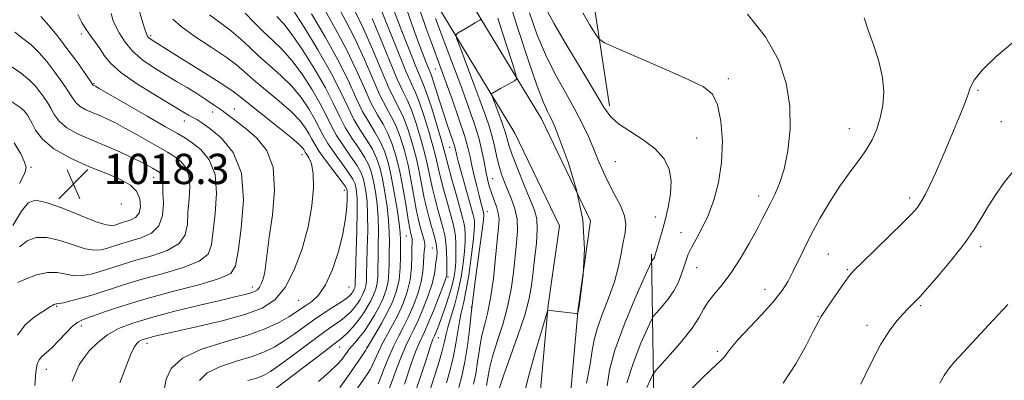
# Model space of a CAD drawing. Extents: x 2129800 to 2132700, y 312300 to 315200.
# Drawn here: x 2131604 to 2131865, y 314187 to 314283 of the extents above; entities that cross this region are included whole.
import ezdxf

# ---------------------------------------------------------------- set-up
doc = ezdxf.new("R2010")
doc.units = 0
doc.header["$MEASUREMENT"] = 0
for name, color, linetype, lineweight in [('DTM HARD BREAKLINE', 7, 'Continuous', 0), ('DTM SPOT ELEVATION', 2, 'Continuous', 13), ('INDEX CONTOUR', 41, 'Continuous', 13), ('INTERMEDIATE CONTOUR', 44, 'Continuous', 0), ('SPOT ELEVATION', 7, 'Continuous', 0)]:
    doc.layers.add(name, color=color, linetype=linetype, lineweight=lineweight)
doc.styles.add('Style-ITALICS', font='ITALICS.shx')

# ---------------------------------------------------------------- blocks, each defined once
blk = doc.blocks.new('SPOT')
at = {"layer": 'SPOT ELEVATION'}
for p, q in [((-3.91, -3.91), (3.82, 3.81)), ((-1.65, 3.77), (1.72, -3.93))]:
    blk.add_line(p, q, dxfattribs=at)

msp = doc.modelspace()

# ---------------------------------------------------------------- linework, layer by layer
at = {"layer": 'DTM HARD BREAKLINE'}
for points in [[(2131760.67, 314259.79, 1072.38), (2131756.31, 314288.22, 1075.05), (2131751.57, 314346.75, 1076.18), (2131751.31, 314393.32, 1074.08), (2131750.88, 314415.47, 1072.09), (2131736.3, 314443.4, 1066.58), (2131700.77, 314482.25, 1054.03), (2131676.05, 314523.3, 1043.53), (2131661.46, 314550.66, 1038.02), (2131646.87, 314577.45, 1034.5), (2131628.92, 314612.77, 1031.31), (2131597.98, 314658.41, 1025.69), (2131572.1, 314696.63, 1016.26)], [(2131638.47, 313530.8, 1077.83), (2131652.49, 313567.44, 1074.19), (2131663.51, 313608.17, 1071.75), (2131681.29, 313651.49, 1071.07), (2131696.49, 313694.43, 1070.5), (2131712.28, 313750.9, 1072.15), (2131725.15, 313800.43, 1074.99), (2131735.75, 313848.4, 1075.78), (2131745.8, 313906.9, 1077.03), (2131755.82, 313955.93, 1078.34), (2131761.96, 314013.46, 1078.28), (2131762.32, 314069.82, 1077.6), (2131758.11, 314130.88, 1073.63), (2131749.43, 314173.47, 1069.2), (2131752.37, 314206.16, 1067.95), (2131755.66, 314229.35, 1068), (2131742.67, 314256.39, 1067.32), (2131720.02, 314293.73, 1062.61), (2131696.7, 314333.56, 1054.32), (2131668.13, 314368.31, 1045.06)], [(2131631, 313533.66, 1077.83), (2131644.87, 313569.92, 1074.19), (2131655.92, 313610.74, 1071.75), (2131673.81, 313654.35, 1071.07), (2131688.86, 313696.85, 1070.5), (2131704.56, 313752.98, 1072.15), (2131717.37, 313802.3, 1074.99), (2131727.9, 313849.94, 1075.78), (2131737.94, 313908.38, 1077.03), (2131747.91, 313957.16, 1078.34), (2131753.96, 314013.91, 1078.28), (2131754.32, 314069.57, 1077.6), (2131750.17, 314129.8, 1073.63), (2131741.36, 314173.02, 1069.2), (2131744.42, 314207.08, 1067.95), (2131747.4, 314228.07, 1068), (2131735.63, 314252.57, 1067.32), (2131713.15, 314289.63, 1062.61), (2131690.12, 314328.97, 1054.32), (2131661.95, 314363.23, 1045.06)], [(2131782.54, 314042.69, 1082.54), (2131779.43, 314087.58, 1081.46), (2131774.6, 314131.91, 1081.07), (2131772.58, 314170.55, 1078.51), (2131771.77, 314220.53, 1071.75)]]:
    msp.add_polyline3d(points, dxfattribs=at)
at = {"layer": 'DTM SPOT ELEVATION'}
for p in [(2131620.77, 314278.84, 1027.62), (2131639.17, 314278.43, 1032.29), (2131714.54, 314269.54, 1059.13), (2131624.14, 314265.65, 1026.13), (2131792.12, 314266.98, 1074.47), (2131858.27, 314263.96, 1080.19), (2131655.58, 314258.16, 1029.29), (2131661.25, 314259.02, 1030.81), (2131648.01, 314255.79, 1027.36), (2131864.46, 314255.67, 1081.12), (2131824.15, 314253.81, 1077.26), (2131783.73, 314251.28, 1072.72), (2131718.32, 314248.86, 1057.18), (2131679.22, 314246.93, 1031.35), (2131762.17, 314245.09, 1071.06), (2131607.42, 314243.57, 1018.36), (2131639.89, 314240.92, 1021.3), (2131729.75, 314240.52, 1062.9), (2131690.4, 314237.46, 1033.4), (2131800.14, 314235.94, 1075.47), (2131840.16, 314235.45, 1079.59), (2131631.38, 314233.88, 1018.18), (2131728.26, 314231.79, 1060.67), (2131772.77, 314230.39, 1071.32), (2131706.86, 314225.34, 1045.08), (2131779.58, 314226.28, 1073.19), (2131713.73, 314222.21, 1048.96), (2131858.96, 314222.58, 1082.42), (2131818.65, 314220.63, 1078.99), (2131783.75, 314217, 1074.8), (2131823.69, 314216.51, 1079.84), (2131717.9, 314214.52, 1052.24), (2131666.09, 314211.91, 1029.44), (2131691.65, 314211.85, 1034.89), (2131801.81, 314211.25, 1077.25), (2131678.3, 314208.39, 1032.96), (2131614.27, 314206.79, 1026.16), (2131724.07, 314206.57, 1059.93), (2131843.06, 314206.91, 1082.21), (2131815.92, 314204.12, 1079.92), (2131620.79, 314201.54, 1028.55), (2131828.9, 314201.74, 1081.47), (2131715.29, 314198.46, 1054.78), (2131638.14, 314196.96, 1032.52), (2131689.1, 314195.99, 1040.71), (2131696.46, 314195.99, 1043.94), (2131789.21, 314194.86, 1077.71), (2131611.48, 314190.13, 1028.72)]:
    msp.add_point(p, dxfattribs=at)
at = {"layer": 'INDEX CONTOUR', "flags": 128}
for points, elevation in [([(2131628.64, 314284.254), (2131629.083, 314282.612), (2131629.73, 314281.158), (2131630.794, 314279.129), (2131632.352, 314276.673), (2131634.443, 314274.165), (2131637.061, 314271.906), (2131640.014, 314269.893), (2131643.064, 314268.048), (2131646.008, 314266.305), (2131648.789, 314264.642), (2131651.382, 314263.051), (2131653.774, 314261.521), (2131655.988, 314260.036), (2131658.056, 314258.582), (2131660.04, 314257.121), (2131662.121, 314255.522), (2131664.513, 314253.641), (2131667.276, 314251.277), (2131669.861, 314248.042), (2131671.569, 314243.493), (2131671.925, 314237.469), (2131671.361, 314230.916), (2131670.537, 314225.059), (2131669.973, 314220.829), (2131669.634, 314217.971), (2131669.347, 314215.937), (2131668.975, 314214.274), (2131668.509, 314212.912), (2131667.978, 314211.875), (2131667.389, 314211.165), (2131666.65, 314210.683), (2131665.648, 314210.31), (2131664.194, 314209.916), (2131661.791, 314209.343), (2131657.866, 314208.424), (2131652.146, 314207.063), (2131645.557, 314205.441), (2131639.324, 314203.809), (2131634.399, 314202.337), (2131630.646, 314200.884), (2131627.653, 314199.225), (2131625.093, 314197.219), (2131622.958, 314195.05), (2131621.323, 314192.986), (2131620.223, 314191.242), (2131619.531, 314189.83), (2131618.357, 314186.939)], 1030), ([(2131693.26, 314284.783), (2131695.509, 314280.206), (2131697.872, 314274.861), (2131700.163, 314269.391), (2131702.164, 314264.732), (2131703.724, 314261.515), (2131704.975, 314259.137), (2131706.12, 314256.692), (2131707.308, 314253.49), (2131708.477, 314249.72), (2131709.509, 314245.789), (2131710.323, 314242.041), (2131711.597, 314235.401), (2131712.236, 314232.561), (2131712.885, 314230.062), (2131713.499, 314227.912), (2131714.039, 314226.102), (2131714.479, 314224.57), (2131714.791, 314223.232), (2131714.959, 314222.024), (2131715.002, 314220.945), (2131714.946, 314220.009), (2131714.823, 314219.208), (2131714.677, 314218.444), (2131714.558, 314217.595), (2131714.47, 314216.516), (2131714.248, 314214.974), (2131713.683, 314212.714), (2131712.646, 314209.627), (2131711.325, 314206.194), (2131709.989, 314203.043), (2131708.838, 314200.608), (2131707.803, 314198.545), (2131706.746, 314196.317), (2131705.578, 314193.563), (2131704.419, 314190.623), (2131703.441, 314188.016), (2131702.216, 314184.635)], 1050), ([(2131710.474, 314284.952), (2131712.124, 314280.251), (2131713.659, 314276.06), (2131716.084, 314269.524), (2131717.408, 314265.901), (2131719.05, 314261.323), (2131720.766, 314256.4), (2131722.212, 314252.01), (2131723.144, 314248.776), (2131723.725, 314246.317), (2131724.219, 314243.992), (2131724.823, 314241.335), (2131725.493, 314238.569), (2131726.117, 314236.088), (2131726.605, 314234.205), (2131727.39, 314231.325), (2131727.415, 314231.15), (2131727.409, 314230.812), (2131727.286, 314229.67), (2131726.94, 314226.978), (2131724.925, 314212.136), (2131724.53, 314209.117), (2131724.112, 314205.676), (2131723.545, 314200.514), (2131723.03, 314196.33), (2131722.368, 314192.049), (2131721.587, 314188.325), (2131720.759, 314185.276)], 1060), ([(2131739.452, 314284.472), (2131741.424, 314278.813), (2131743.697, 314273.373), (2131746.29, 314268.199), (2131748.968, 314263.379), (2131751.43, 314259.007), (2131753.447, 314255.141), (2131755.077, 314251.684), (2131756.449, 314248.501), (2131757.694, 314245.463), (2131758.954, 314242.481), (2131760.378, 314239.47), (2131762.022, 314236.394), (2131763.583, 314233.405), (2131764.673, 314230.698), (2131765.014, 314228.38), (2131764.791, 314226.183), (2131764.302, 314223.745), (2131763.763, 314220.777), (2131763.057, 314217.263), (2131761.981, 314213.257), (2131760.442, 314208.888), (2131758.764, 314204.577), (2131757.378, 314200.82), (2131756.576, 314197.875), (2131756.096, 314195.055), (2131755.539, 314191.437), (2131754.615, 314186.428)], 1070), ([(2131672.511, 314283.471), (2131674.377, 314281.5), (2131676.632, 314278.638), (2131679.504, 314274.418), (2131682.606, 314269.441), (2131685.397, 314264.577), (2131687.493, 314260.501), (2131689.128, 314257.111), (2131690.689, 314254.112), (2131692.452, 314251.272), (2131694.247, 314248.613), (2131695.789, 314246.225), (2131696.872, 314244.129), (2131697.6, 314242.088), (2131698.148, 314239.799), (2131698.654, 314237.03), (2131699.087, 314233.82), (2131699.372, 314230.281), (2131699.466, 314226.552), (2131699.432, 314222.899), (2131699.365, 314219.618), (2131699.327, 314216.93), (2131699.263, 314214.753), (2131699.088, 314212.929), (2131698.731, 314211.306), (2131698.181, 314209.766), (2131697.44, 314208.195), (2131696.51, 314206.511), (2131695.396, 314204.752), (2131694.1, 314202.986), (2131692.658, 314201.291), (2131691.233, 314199.791), (2131690.02, 314198.62), (2131689.048, 314197.779), (2131687.684, 314196.731), (2131685.134, 314194.808), (2131672.049, 314184.817)], 1040), ([(2131867.46, 314276.625), (2131863.116, 314272.838), (2131859.405, 314269.298), (2131857.234, 314266.649), (2131856.198, 314264.6), (2131855.562, 314262.625), (2131854.722, 314260.276), (2131853.575, 314257.416), (2131850.478, 314250.005), (2131848.714, 314245.856), (2131847.018, 314241.999), (2131845.521, 314238.805), (2131844.234, 314236.286), (2131843.137, 314234.366), (2131842.12, 314232.872), (2131840.721, 314231.262), (2131838.39, 314228.897), (2131834.841, 314225.413), (2131827.468, 314218.249), (2131825.422, 314216.238), (2131824.221, 314214.909), (2131823.066, 314213.351), (2131821.372, 314210.928), (2131819.439, 314208.12), (2131817.785, 314205.678), (2131816.747, 314204.068), (2131815.925, 314202.594), (2131814.74, 314200.271), (2131812.739, 314196.415), (2131809.982, 314191.543), (2131806.653, 314186.472)], 1080), ([(2131602.311, 314260.857), (2131604.456, 314259.46), (2131605.536, 314258.577), (2131606.061, 314257.968), (2131606.474, 314257.389), (2131606.956, 314256.585), (2131607.626, 314255.298), (2131608.656, 314253.36), (2131610.446, 314250.97), (2131613.448, 314248.414), (2131617.872, 314245.95), (2131622.957, 314243.712), (2131627.697, 314241.805), (2131631.293, 314240.263), (2131633.767, 314238.845), (2131635.348, 314237.238), (2131636.231, 314235.253), (2131636.471, 314233.176), (2131636.091, 314231.416), (2131635.152, 314230.274), (2131633.889, 314229.62), (2131631.437, 314228.874), (2131629.634, 314228.285), (2131628.771, 314228.114), (2131627.344, 314228.299), (2131624.715, 314229.141), (2131620.55, 314230.782), (2131615.739, 314232.711), (2131611.476, 314234.261), (2131608.624, 314234.834), (2131606.711, 314234.126), (2131604.93, 314231.907), (2131602.627, 314228.171)], 1020)]:
    msp.add_lwpolyline(points, dxfattribs=dict(at, elevation=elevation))
at = {"layer": 'INTERMEDIATE CONTOUR', "flags": 128}
for points, elevation in [([(2131688.019, 314287.472), (2131690.609, 314282.546), (2131693.253, 314277.455), (2131695.727, 314272.1), (2131697.948, 314266.948), (2131699.869, 314262.608), (2131701.47, 314259.466), (2131702.829, 314257.032), (2131704.054, 314254.599), (2131705.224, 314251.599), (2131706.325, 314248.044), (2131707.315, 314244.086), (2131708.164, 314239.923), (2131709.485, 314232.513), (2131709.998, 314229.975), (2131710.445, 314228.137), (2131710.855, 314226.699), (2131711.24, 314225.414), (2131711.552, 314224.252), (2131711.724, 314223.236), (2131711.722, 314222.342), (2131711.613, 314221.375), (2131711.494, 314220.094), (2131711.415, 314218.304), (2131711.233, 314216.003), (2131710.756, 314213.237), (2131709.854, 314210.095), (2131708.649, 314206.849), (2131707.321, 314203.814), (2131706.016, 314201.193), (2131704.735, 314198.748), (2131703.442, 314196.129), (2131702.132, 314193.136), (2131700.924, 314190.163), (2131699.968, 314187.755), (2131699.36, 314186.297)], 1048), ([(2131733.9, 314288.238), (2131736.394, 314280.244), (2131739.106, 314271.976), (2131741.499, 314265.055), (2131743.164, 314260.677), (2131744.215, 314258.325), (2131744.893, 314257.054), (2131745.458, 314255.932), (2131746.243, 314254.07), (2131747.602, 314250.59), (2131749.697, 314244.909), (2131751.947, 314237.637), (2131753.58, 314229.681), (2131754.05, 314221.921), (2131753.702, 314215.146), (2131753.104, 314210.123), (2131752.715, 314207.349), (2131752.544, 314206.262), (2131752.288, 314205.021), (2131752.216, 314204.908), (2131751.877, 314204.902), (2131744.876, 314205.685), (2131744.351, 314205.72), (2131744.262, 314205.545), (2131743.885, 314204.34), (2131742.899, 314201.068), (2131741.142, 314195.156), (2131739.102, 314187.872), (2131737.428, 314180.942)], 1068), ([(2131619.82, 314283.951), (2131620.884, 314281.915), (2131622.061, 314279.992), (2131623.277, 314278.247), (2131624.482, 314276.606), (2131625.637, 314274.958), (2131626.804, 314273.182), (2131628.474, 314271.135), (2131631.242, 314268.664), (2131635.419, 314265.725), (2131640.188, 314262.724), (2131644.445, 314260.17), (2131647.359, 314258.444), (2131649.156, 314257.394), (2131650.332, 314256.735), (2131651.372, 314256.166), (2131652.718, 314255.325), (2131654.803, 314253.835), (2131657.812, 314251.329), (2131660.946, 314247.492), (2131663.157, 314242.02), (2131663.713, 314234.929), (2131663.137, 314227.492), (2131662.264, 314221.302), (2131661.6, 314217.507), (2131660.339, 314215.464), (2131657.345, 314214.086), (2131651.896, 314212.496), (2131644.939, 314210.653), (2131637.84, 314208.727), (2131631.744, 314206.886), (2131626.927, 314205.279), (2131623.451, 314204.06), (2131621.256, 314203.279), (2131619.81, 314202.58), (2131618.462, 314201.511), (2131616.727, 314199.774), (2131614.769, 314197.709), (2131612.917, 314195.813), (2131611.438, 314194.452), (2131610.343, 314193.474), (2131609.583, 314192.599), (2131609.093, 314191.471), (2131608.75, 314189.449), (2131608.419, 314185.814)], 1028), ([(2131636.188, 314284.743), (2131636.936, 314282.062), (2131637.556, 314280.118), (2131637.985, 314278.916), (2131638.291, 314278.257), (2131638.572, 314277.89), (2131638.903, 314277.604), (2131639.277, 314277.349), (2131640.483, 314276.62), (2131643.337, 314274.786), (2131646.006, 314273.117), (2131654.636, 314267.77), (2131658.535, 314265.304), (2131660.984, 314263.649), (2131662.769, 314262.274), (2131665.064, 314260.409), (2131672.798, 314254.263), (2131676.346, 314251.406), (2131678.447, 314249.616), (2131679.375, 314248.699), (2131679.684, 314248.256), (2131679.856, 314247.933), (2131680.075, 314247.551), (2131680.455, 314246.985), (2131681.051, 314246.067), (2131681.692, 314244.497), (2131682.151, 314241.934), (2131682.227, 314238.147), (2131681.812, 314233.343), (2131680.826, 314227.831), (2131679.228, 314221.98), (2131677.139, 314216.399), (2131674.722, 314211.752), (2131672.027, 314208.503), (2131668.649, 314206.302), (2131664.07, 314204.596), (2131658.071, 314202.95), (2131651.623, 314201.413), (2131642.152, 314199.29), (2131639.811, 314198.741), (2131638.384, 314198.373), (2131637.368, 314198.07), (2131636.594, 314197.771), (2131635.976, 314197.427), (2131635.427, 314196.954), (2131634.834, 314196.089), (2131634.085, 314194.529), (2131633.109, 314192.114), (2131630.955, 314186.501)], 1032), ([(2131654.729, 314283.935), (2131657.678, 314281.727), (2131660.563, 314279.587), (2131663.017, 314277.479), (2131665.268, 314275.325), (2131667.688, 314273.044), (2131670.533, 314270.567), (2131673.58, 314267.889), (2131676.489, 314265.022), (2131678.976, 314262.017), (2131680.99, 314259.07), (2131682.54, 314256.416), (2131684.759, 314252.128), (2131686.099, 314249.864), (2131687.944, 314247.174), (2131689.957, 314244.404), (2131691.657, 314242.038), (2131692.693, 314240.42), (2131693.204, 314239.325), (2131693.452, 314238.382), (2131693.648, 314237.186), (2131693.793, 314235.201), (2131693.836, 314231.846), (2131693.749, 314226.875), (2131693.589, 314221.354), (2131693.308, 314212.597), (2131693.266, 314212.083), (2131693.188, 314211.732), (2131693.069, 314211.397), (2131692.908, 314211.056), (2131692.706, 314210.69), (2131692.464, 314210.308), (2131692.182, 314209.924), (2131691.817, 314209.525), (2131691.147, 314208.977), (2131689.905, 314208.122), (2131685.383, 314205.214), (2131682.595, 314203.351), (2131679.805, 314201.373), (2131677.098, 314199.412), (2131674.517, 314197.603), (2131672.033, 314196.044), (2131669.323, 314194.686), (2131665.991, 314193.445), (2131661.853, 314192.224), (2131657.594, 314190.863), (2131654.107, 314189.193), (2131652.041, 314187.106)], 1036), ([(2131664.164, 314284.314), (2131666.533, 314281.841), (2131669, 314279.362), (2131671.47, 314277.077), (2131673.972, 314274.702), (2131676.561, 314271.83), (2131679.239, 314268.217), (2131681.798, 314264.256), (2131683.969, 314260.497), (2131685.593, 314257.346), (2131686.943, 314254.62), (2131688.394, 314251.988), (2131690.198, 314249.223), (2131692.101, 314246.509), (2131693.723, 314244.131), (2131694.783, 314242.275), (2131695.403, 314240.706), (2131695.8, 314239.09), (2131696.151, 314237.109), (2131696.439, 314234.511), (2131696.604, 314231.063), (2131696.607, 314226.713), (2131696.511, 314222.126), (2131696.401, 314218.147), (2131696.339, 314215.407), (2131696.285, 314213.675), (2131696.177, 314212.505), (2131695.96, 314211.519), (2131695.625, 314210.582), (2131695.174, 314209.626), (2131694.608, 314208.601), (2131693.93, 314207.53), (2131693.141, 314206.455), (2131692.238, 314205.408), (2131691.19, 314204.384), (2131689.963, 314203.371), (2131688.482, 314202.311), (2131686.534, 314200.973), (2131683.864, 314199.079), (2131680.38, 314196.499), (2131676.621, 314193.678), (2131673.283, 314191.21), (2131670.855, 314189.535), (2131668.988, 314188.493), (2131667.128, 314187.778), (2131664.889, 314187.116)], 1038), ([(2131676.704, 314285.446), (2131679.769, 314280.618), (2131683.413, 314274.626), (2131686.825, 314268.657), (2131689.393, 314263.656), (2131691.313, 314259.602), (2131692.984, 314256.236), (2131694.707, 314253.319), (2131696.393, 314250.718), (2131697.855, 314248.318), (2131698.963, 314245.983), (2131699.798, 314243.469), (2131700.496, 314240.508), (2131701.157, 314236.951), (2131701.733, 314233.13), (2131702.14, 314229.499), (2131702.324, 314226.39), (2131702.354, 314223.671), (2131702.33, 314221.088), (2131702.316, 314218.453), (2131702.24, 314215.831), (2131701.999, 314213.351), (2131701.504, 314211.093), (2131700.737, 314208.95), (2131699.706, 314206.765), (2131698.434, 314204.443), (2131697.035, 314202.148), (2131695.643, 314200.102), (2131694.376, 314198.477), (2131693.284, 314197.224), (2131692.401, 314196.24), (2131691.732, 314195.42), (2131691.171, 314194.647), (2131690.586, 314193.8), (2131689.813, 314192.752), (2131688.566, 314191.345), (2131686.53, 314189.409), (2131683.551, 314186.884)], 1042), ([(2131681.732, 314284.143), (2131685.308, 314278.072), (2131688.741, 314271.953), (2131691.437, 314266.578), (2131693.516, 314262.065), (2131695.279, 314258.36), (2131696.961, 314255.369), (2131698.538, 314252.823), (2131699.921, 314250.412), (2131701.053, 314247.837), (2131701.996, 314244.851), (2131702.844, 314241.217), (2131703.66, 314236.872), (2131704.38, 314232.439), (2131704.908, 314228.716), (2131705.182, 314226.229), (2131705.276, 314224.444), (2131705.294, 314222.559), (2131705.304, 314219.975), (2131705.218, 314216.909), (2131704.911, 314213.772), (2131704.275, 314210.881), (2131703.297, 314208.14), (2131701.985, 314205.354), (2131700.397, 314202.431), (2131698.806, 314199.7), (2131696.414, 314195.731), (2131696.011, 314195.087), (2131695.33, 314194.025), (2131694.294, 314192.455), (2131692.874, 314190.38), (2131691.096, 314187.87), (2131689.201, 314185.291)], 1044), ([(2131684.876, 314285.808), (2131687.959, 314280.309), (2131690.997, 314274.704), (2131693.583, 314269.339), (2131695.732, 314264.507), (2131697.574, 314260.483), (2131699.215, 314257.417), (2131700.684, 314254.928), (2131701.988, 314252.504), (2131703.14, 314249.708), (2131704.173, 314246.368), (2131705.121, 314242.383), (2131706.005, 314237.804), (2131706.777, 314233.283), (2131707.374, 314229.622), (2131707.756, 314227.4), (2131707.978, 314226.296), (2131708.119, 314225.768), (2131708.24, 314225.364), (2131708.338, 314224.997), (2131708.393, 314224.677), (2131708.393, 314224.345), (2131708.364, 314223.688), (2131708.344, 314222.326), (2131708.335, 314220.013), (2131708.214, 314217.022), (2131707.828, 314213.76), (2131707.063, 314210.564), (2131705.974, 314207.504), (2131704.653, 314204.584), (2131703.206, 314201.812), (2131701.77, 314199.224), (2131700.491, 314196.863), (2131699.473, 314194.765), (2131697.99, 314191.421), (2131697.338, 314190.153), (2131696.592, 314188.929), (2131695.613, 314187.495), (2131691.703, 314181.967)], 1046), ([(2131700.02, 314285.707), (2131702.162, 314280.383), (2131704.595, 314274.275), (2131706.755, 314268.98), (2131708.233, 314265.612), (2131709.266, 314263.347), (2131710.252, 314260.879), (2131711.478, 314257.272), (2131712.782, 314253.073), (2131713.897, 314249.194), (2131714.642, 314246.278), (2131715.194, 314243.856), (2131715.821, 314241.18), (2131716.707, 314237.753), (2131717.714, 314234.065), (2131719.248, 314228.638), (2131719.633, 314227.028), (2131719.849, 314225.415), (2131719.965, 314223.342), (2131719.991, 314220.965), (2131719.925, 314218.589), (2131719.756, 314216.431), (2131719.435, 314214.334), (2131718.9, 314212.053), (2131718.126, 314209.436), (2131717.223, 314206.713), (2131716.34, 314204.209), (2131715.597, 314202.188), (2131715.013, 314200.667), (2131714.58, 314199.602), (2131714.283, 314198.927), (2131713.896, 314198.11), (2131713.68, 314197.58), (2131713.318, 314196.537), (2131712.688, 314194.583), (2131711.719, 314191.505), (2131710.536, 314187.83), (2131709.315, 314184.27)], 1054), ([(2131703.637, 314284.856), (2131705.494, 314280.058), (2131707.581, 314274.731), (2131709.397, 314270.211), (2131711.424, 314265.419), (2131712.318, 314262.973), (2131713.561, 314259.163), (2131714.934, 314254.748), (2131716.091, 314250.897), (2131716.801, 314248.397), (2131717.932, 314244.07), (2131718.943, 314240.349), (2131720.128, 314236.067), (2131721.852, 314229.936), (2131722.208, 314228.5), (2131722.372, 314227.326), (2131722.446, 314225.827), (2131722.417, 314223.826), (2131722.244, 314221.249), (2131721.892, 314218.079), (2131721.345, 314214.526), (2131720.593, 314210.856), (2131719.658, 314207.323), (2131717.898, 314201.479), (2131717.376, 314199.422), (2131716.942, 314197.467), (2131716.334, 314194.986), (2131715.366, 314191.574), (2131714.174, 314187.722), (2131712.971, 314184.144)], 1056), ([(2131706.612, 314286.316), (2131708.272, 314281.435), (2131709.782, 314277.314), (2131711.03, 314274.003), (2131711.997, 314271.497), (2131712.683, 314269.782), (2131713.122, 314268.739), (2131713.481, 314267.839), (2131713.959, 314266.45), (2131715.652, 314261.127), (2131716.687, 314257.919), (2131717.697, 314254.908), (2131718.586, 314252.313), (2131719.261, 314250.31), (2131719.666, 314248.994), (2131719.885, 314248.14), (2131720.035, 314247.444), (2131720.234, 314246.591), (2131720.586, 314245.219), (2131721.196, 314242.958), (2131724.533, 314230.958), (2131724.792, 314229.937), (2131724.894, 314229.238), (2131724.926, 314228.312), (2131724.843, 314226.687), (2131724.564, 314223.909), (2131724.041, 314219.766), (2131723.361, 314215.022), (2131722.641, 314210.685), (2131721.981, 314207.487), (2131721.401, 314205.059), (2131720.904, 314202.759), (2131720.468, 314200.068), (2131719.993, 314196.964), (2131719.354, 314193.547), (2131718.477, 314189.958), (2131717.466, 314186.501)], 1058), ([(2131743.767, 314285.542), (2131745.895, 314281.69), (2131749.38, 314275.803), (2131753.426, 314269.09), (2131756.972, 314263.177), (2131759.288, 314259.27), (2131760.988, 314256.871), (2131763.017, 314255.06), (2131766.036, 314253.083), (2131769.552, 314250.844), (2131772.785, 314248.412), (2131775.104, 314245.833), (2131776.472, 314243.039), (2131777, 314239.938), (2131776.825, 314236.506), (2131776.191, 314232.965), (2131775.367, 314229.608), (2131774.586, 314226.689), (2131773.923, 314224.311), (2131772.672, 314220.003), (2131772.564, 314219.72), (2131772.426, 314219.456), (2131772.25, 314219.202), (2131771.917, 314218.81), (2131771.763, 314218.558), (2131771.228, 314217.394), (2131769.853, 314214.318), (2131767.402, 314208.76), (2131764.515, 314201.85), (2131762.056, 314195.144), (2131760.659, 314189.85), (2131760.053, 314185.765)], 1072), ([(2131753.606, 314284.415), (2131755.354, 314281.378), (2131756.842, 314278.946), (2131757.841, 314277.533), (2131759.315, 314276.534), (2131762.527, 314275.094), (2131768.23, 314272.627), (2131775.11, 314269.631), (2131781.347, 314266.877), (2131785.537, 314264.846), (2131787.959, 314262.895), (2131789.314, 314260.093), (2131790.166, 314255.79), (2131790.552, 314250.456), (2131790.371, 314244.839), (2131789.573, 314239.577), (2131788.306, 314234.86), (2131786.764, 314230.766), (2131785.139, 314227.351), (2131783.613, 314224.569), (2131782.367, 314222.347), (2131781.518, 314220.58), (2131780.933, 314219.014), (2131780.41, 314217.359), (2131779.773, 314215.397), (2131778.897, 314213.187), (2131777.677, 314210.863), (2131776.088, 314208.575), (2131774.431, 314206.553), (2131773.092, 314205.052), (2131772.301, 314204.126), (2131771.679, 314203.042), (2131770.691, 314200.871), (2131768.992, 314196.983), (2131766.991, 314191.926), (2131765.282, 314186.55)], 1074), ([(2131797.179, 314284.044), (2131801.98, 314278.056), (2131805.401, 314271.957), (2131807.456, 314265.848), (2131808.4, 314259.721), (2131808.482, 314253.639), (2131807.92, 314247.945), (2131806.935, 314243.053), (2131805.728, 314239.255), (2131804.456, 314236.36), (2131803.266, 314234.06), (2131802.229, 314232.021), (2131801.129, 314229.824), (2131799.679, 314227.029), (2131797.682, 314223.375), (2131795.312, 314219.327), (2131792.837, 314215.532), (2131790.498, 314212.483), (2131788.445, 314210.058), (2131786.801, 314207.982), (2131785.578, 314205.975), (2131784.334, 314203.742), (2131782.518, 314200.98), (2131779.804, 314197.565), (2131776.781, 314194.082), (2131772.84, 314189.693), (2131772.131, 314188.69), (2131771.529, 314187.425), (2131770.583, 314185.261)], 1076), ([(2131610.049, 314283.492), (2131612.171, 314281.053), (2131614.676, 314277.978), (2131617.231, 314274.682), (2131619.535, 314271.553), (2131621.425, 314268.877), (2131623.812, 314265.394), (2131623.913, 314265.284), (2131624.487, 314265.006), (2131625.514, 314264.421), (2131638.188, 314257.104), (2131643.072, 314254.309), (2131646.28, 314252.502), (2131648.335, 314251.301), (2131650.158, 314250.071), (2131652.405, 314248.249), (2131654.653, 314245.534), (2131656.212, 314241.692), (2131656.604, 314236.693), (2131656.214, 314231.307), (2131655.228, 314223.017), (2131654.321, 314220.591), (2131652.005, 314218.734), (2131647.702, 314217.035), (2131642.176, 314215.406), (2131636.524, 314213.85), (2131631.625, 314212.372), (2131623.876, 314209.842), (2131620.662, 314208.891), (2131617.967, 314208.183), (2131615.996, 314207.728), (2131614.859, 314207.517), (2131614.322, 314207.459), (2131614.064, 314207.443), (2131613.811, 314207.377), (2131613.496, 314207.237), (2131613.098, 314207.017), (2131612.564, 314206.686), (2131610.296, 314205.242), (2131608.235, 314203.868), (2131605.906, 314201.88), (2131603.816, 314199.144)], 1026), ([(2131645.003, 314282.792), (2131647.178, 314280.81), (2131650.839, 314278.208), (2131655.18, 314275.345), (2131659.112, 314272.713), (2131661.871, 314270.643), (2131664.002, 314268.81), (2131666.376, 314266.726), (2131673.189, 314261.076), (2131676.417, 314258.214), (2131678.712, 314255.816), (2131680.183, 314253.885), (2131681.112, 314252.336), (2131681.794, 314251.036), (2131682.572, 314249.637), (2131683.804, 314247.74), (2131685.691, 314245.126), (2131689.591, 314239.944), (2131690.604, 314238.566), (2131691.006, 314237.943), (2131691.104, 314237.673), (2131691.148, 314237.368), (2131691.175, 314236.704), (2131691.164, 314235.374), (2131691.076, 314233.129), (2131690.764, 314229.967), (2131690.059, 314225.947), (2131688.848, 314221.243), (2131687.249, 314216.501), (2131685.438, 314212.482), (2131683.58, 314209.747), (2131681.806, 314208.052), (2131680.235, 314206.952), (2131677.534, 314205.121), (2131675.751, 314203.997), (2131673.212, 314202.553), (2131669.658, 314200.879), (2131664.853, 314199.113), (2131658.82, 314197.337), (2131652.611, 314195.395), (2131647.538, 314193.072), (2131644.565, 314190.284), (2131643.256, 314187.453), (2131642.829, 314185.135)], 1034), ([(2131697.765, 314282.956), (2131700.017, 314277.621), (2131702.38, 314271.833), (2131704.46, 314266.856), (2131705.978, 314263.563), (2131707.12, 314261.242), (2131708.186, 314258.786), (2131709.393, 314255.381), (2131710.629, 314251.396), (2131711.703, 314247.491), (2131712.481, 314244.16), (2131713.09, 314241.213), (2131713.709, 314238.291), (2131714.472, 314235.157), (2131715.299, 314232.064), (2131716.645, 314227.346), (2131717.058, 314225.608), (2131717.327, 314223.679), (2131717.48, 314221.249), (2131717.55, 314218.715), (2131717.569, 314216.652), (2131717.566, 314215.48), (2131717.542, 314214.849), (2131717.501, 314214.655), (2131717.261, 314213.936), (2131716.611, 314212.191), (2131715.437, 314209.159), (2131714.001, 314205.539), (2131712.656, 314202.273), (2131711.671, 314200.049), (2131710.32, 314197.214), (2131709.629, 314195.571), (2131708.869, 314193.58), (2131708.065, 314191.3), (2131706.358, 314186.194)], 1052), ([(2131714.591, 314282.972), (2131718.936, 314271.454), (2131721.276, 314265.184), (2131723.256, 314259.767), (2131724.826, 314255.212), (2131726.012, 314251.32), (2131726.856, 314247.924), (2131727.454, 314244.984), (2131727.917, 314242.492), (2131728.349, 314240.409), (2131728.817, 314238.581), (2131729.38, 314236.823), (2131730.059, 314234.997), (2131730.726, 314233.17), (2131731.215, 314231.455), (2131731.398, 314229.834), (2131731.299, 314227.742), (2131730.509, 314219.672), (2131729.898, 314214.106), (2131729.168, 314208.894), (2131728.35, 314204.854), (2131727.524, 314201.652), (2131726.788, 314198.663), (2131726.204, 314195.418), (2131725.712, 314192.065), (2131725.215, 314188.911), (2131724.647, 314186.206)], 1062), ([(2131726.581, 314282.719), (2131726.359, 314282.522), (2131725.17, 314281.865), (2131724.166, 314281.289), (2131720.591, 314279.175), (2131720.069, 314278.717), (2131720.174, 314277.761), (2131721.001, 314275.486), (2131724.476, 314266.296), (2131726.345, 314261.307), (2131727.813, 314257.303), (2131728.894, 314254.136), (2131729.691, 314251.397), (2131730.306, 314248.769), (2131730.84, 314246.239), (2131731.395, 314243.878), (2131732.055, 314241.718), (2131732.835, 314239.641), (2131734.713, 314235.144), (2131735.597, 314232.573), (2131736.173, 314229.787), (2131736.288, 314226.778), (2131736.06, 314223.48), (2131735.21, 314215.729), (2131734.605, 314211.311), (2131733.685, 314206.673), (2131732.373, 314201.966), (2131730.922, 314197.473), (2131729.67, 314193.513), (2131728.864, 314190.321), (2131728.393, 314187.801), (2131728.061, 314185.773)], 1064), ([(2131731.057, 314282.988), (2131733.19, 314276.398), (2131734.941, 314271.056), (2131735.882, 314268.083), (2131736.021, 314266.875), (2131735.478, 314266.395), (2131731.779, 314264.371), (2131729.651, 314263.149), (2131729.443, 314262.966), (2131729.485, 314262.586), (2131729.813, 314261.681), (2131731.938, 314256.044), (2131732.522, 314254.452), (2131732.952, 314253.192), (2131733.269, 314252.104), (2131733.548, 314250.974), (2131734.006, 314249.373), (2131734.892, 314246.821), (2131736.348, 314243.07), (2131738.072, 314238.812), (2131739.661, 314234.978), (2131740.779, 314232.193), (2131741.394, 314229.88), (2131741.547, 314227.165), (2131741.304, 314223.442), (2131740.836, 314219.183), (2131740.336, 314215.139), (2131739.91, 314211.785), (2131739.311, 314208.515), (2131738.201, 314204.453), (2131736.396, 314199.077), (2131732.553, 314188.363), (2131731.523, 314185.225)], 1066), ([(2131828.099, 314283.103), (2131829.213, 314279.844), (2131830.607, 314275.941), (2131831.975, 314271.618), (2131832.959, 314267.324), (2131833.292, 314263.419), (2131833.049, 314259.902), (2131832.395, 314256.68), (2131831.455, 314253.666), (2131830.207, 314250.79), (2131828.584, 314247.984), (2131826.557, 314245.154), (2131824.208, 314242.093), (2131821.645, 314238.564), (2131818.992, 314234.443), (2131816.419, 314230.04), (2131814.107, 314225.776), (2131812.189, 314221.993), (2131809.249, 314215.893), (2131807.963, 314213.411), (2131806.396, 314210.934), (2131804.146, 314208.059), (2131801.011, 314204.571), (2131794.688, 314197.871), (2131792.89, 314195.814), (2131791.956, 314194.589), (2131791.434, 314193.828), (2131790.92, 314193.193), (2131790.189, 314192.452), (2131787.398, 314189.868), (2131785.204, 314187.784), (2131782.528, 314185.114)], 1078), ([(2131603.176, 314279.305), (2131605.301, 314277.681), (2131607.47, 314275.948), (2131609.599, 314273.855), (2131611.629, 314271.511), (2131613.508, 314269.111), (2131615.181, 314266.833), (2131616.602, 314264.78), (2131617.724, 314263.042), (2131618.559, 314261.673), (2131619.357, 314260.585), (2131620.425, 314259.661), (2131621.979, 314258.797), (2131623.863, 314257.963), (2131625.827, 314257.15), (2131627.719, 314256.314), (2131629.774, 314255.305), (2131632.322, 314253.943), (2131635.526, 314252.147), (2131641.718, 314248.612), (2131643.561, 314247.574), (2131644.741, 314246.883), (2131645.789, 314246.177), (2131647.079, 314245.13), (2131648.37, 314243.57), (2131649.266, 314241.364), (2131649.495, 314238.457), (2131649.291, 314235.122), (2131649.016, 314231.708), (2131648.858, 314228.527), (2131648.303, 314225.718), (2131646.664, 314223.382), (2131643.508, 314221.572), (2131639.412, 314220.16), (2131635.209, 314218.973), (2131631.563, 314217.873), (2131625.795, 314215.99), (2131623.364, 314215.299), (2131621.093, 314214.888), (2131618.902, 314214.866), (2131616.704, 314215.248), (2131614.375, 314215.687), (2131611.787, 314215.744), (2131608.909, 314215.12), (2131606.123, 314214.081), (2131603.912, 314213.029)], 1024), ([(2131602.08, 314270.285), (2131604.89, 314268.402), (2131607.027, 314266.657), (2131608.582, 314265.044), (2131609.785, 314263.539), (2131610.827, 314262.11), (2131611.78, 314260.682), (2131612.675, 314259.17), (2131613.608, 314257.517), (2131614.901, 314255.778), (2131616.936, 314254.037), (2131619.95, 314252.362), (2131623.602, 314250.746), (2131627.411, 314249.167), (2131630.951, 314247.622), (2131634.034, 314246.189), (2131636.526, 314244.967), (2131638.343, 314244.029), (2131639.577, 314243.359), (2131641.149, 314242.466), (2131641.419, 314242.282), (2131641.754, 314242.012), (2131642.089, 314241.607), (2131642.321, 314241.035), (2131642.385, 314240.221), (2131642.368, 314238.936), (2131642.393, 314236.911), (2131642.487, 314234.036), (2131642.285, 314230.845), (2131641.324, 314228.029), (2131639.313, 314226.11), (2131636.65, 314224.913), (2131633.893, 314224.097), (2131631.5, 314223.374), (2131627.714, 314222.137), (2131626.068, 314221.706), (2131624.219, 314221.593), (2131621.809, 314222.004), (2131618.627, 314223.015), (2131615.057, 314224.199), (2131611.631, 314225.003), (2131608.767, 314224.977), (2131606.417, 314224.103), (2131604.421, 314222.468)], 1022), ([(2131602.94, 314250.03), (2131604.751, 314247.139), (2131605.75, 314244.929), (2131606.15, 314243.521), (2131605.784, 314242.007), (2131604.391, 314239.23)], 1018), ([(2131867.754, 314242.731), (2131865.198, 314239.521), (2131862.984, 314236.402), (2131861.042, 314233.358), (2131859.251, 314230.329), (2131857.27, 314227.099), (2131854.707, 314223.405), (2131851.362, 314219.156), (2131847.806, 314214.939), (2131844.804, 314211.507), (2131842.913, 314209.397), (2131841.871, 314208.282), (2131839.628, 314206.011), (2131838.447, 314204.771), (2131836.889, 314203.04), (2131834.928, 314200.483), (2131832.559, 314196.721), (2131829.854, 314191.643), (2131827.193, 314186.208)], 1082), ([(2131866.156, 314207.212), (2131862.187, 314202.987), (2131854.438, 314194.643), (2131851.988, 314191.973), (2131850.422, 314190.123), (2131849.28, 314188.465), (2131848.151, 314186.443)], 1084)]:
    msp.add_lwpolyline(points, dxfattribs=dict(at, elevation=elevation))

# ---------------------------------------------------------------- block references
at = {"layer": 'SPOT ELEVATION'}
msp.add_blockref('SPOT', (2131618.688, 314239.122, 1018.305), dxfattribs=at)

# ---------------------------------------------------------------- texts
at = {"layer": 'SPOT ELEVATION', "style": 'Style-ITALICS'}
msp.add_text('1018.3', height=8, dxfattribs=at).set_placement((2131626.688, 314239.122, 1018.305))

doc.saveas('drawing.dxf')
